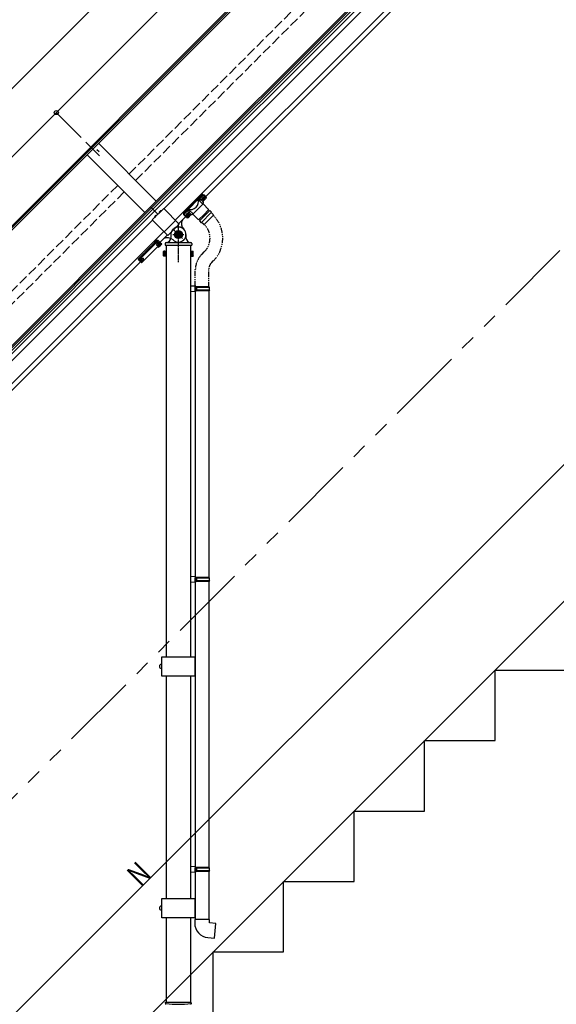
# Model space of a CAD drawing. Extents: x 0 to 15840, y 0 to 25651.
# Drawn here: x 5651 to 7316, y 4726 to 7781 of the extents above; entities that cross this region are included whole.
import ezdxf

# ---------------------------------------------------------------- set-up
doc = ezdxf.new("R2010")
doc.units = 0
for name, pattern in [('CENTER', [50.8, 31.75, -6.35, 6.35, -6.35]), ('PHANTOM2', [31.75, 15.875, -3.175, 3.175, -3.175, 3.175, -3.175]), ('YCENTER_1', [13, 10, -1, 1, -1]), ('YHIDDEN_1', [4, 3, -1])]:
    doc.linetypes.add(name, pattern=pattern)
for name, color, linetype, lineweight in [('YKK_12', 2, 'CONTINUOUS', 13), ('YKK_A1', 4, 'CONTINUOUS', 30), ('YKK_D', 6, 'CONTINUOUS', 13)]:
    doc.layers.add(name, color=color, linetype=linetype, lineweight=lineweight)
doc.styles.add('text-b', font='extslim2.shx', dxfattribs={"width": 0.8, "bigfont": 'extfont2.shx'})

msp = doc.modelspace()

# ---------------------------------------------------------------- linework, layer by layer
at = {"layer": 'YKK_12', "ltscale": 15}
for p, q in [((5856.4, 7401.6), (5899.1, 7358.9)), ((4501.3, 3138.1), (8001.3, 6638.1))]:
    msp.add_line(p, q, dxfattribs=at)
at = {"layer": 'YKK_A1'}
for p, q in [((7267.9, 8783.2), (4464, 5979.3)), ((7270.9, 8780.1), (4467.1, 5976.3)), ((7292.3, 8794.1), (4470.8, 5972.6)), ((6060.7, 7197.4), (7457.2, 8593.9)), ((6064.8, 7193.3), (7461.3, 8589.8)), ((6087.6, 7230.6), (7454, 8597)), ((6070.3, 7187.8), (7466.8, 8584.3)), ((6098.8, 7194.6), (7477.6, 8573.4)), ((6134.2, 7159.3), (7513, 8538.1)), ((6227.9, 7231.7), (7523.6, 8527.5)), ((6075.2, 7218.2), (5895.8, 7397.6)), ((5890.8, 7378.8), (5897.4, 7372.2)), ((5890.8, 7378.8), (5897.4, 7372.2)), ((5860.4, 7362.2), (6039.8, 7182.8)), ((6087.6, 7230.6), (5332.7, 6475.7)), ((6060.7, 7197.4), (5335.9, 6472.5)), ((6064.8, 7193.3), (5340, 6468.4)), ((6070.3, 7187.8), (5345.5, 6463)), ((6057.6, 7200.5), (6081.2, 7176.9)), ((6063.5, 7159.3), (5356.3, 6452.1)), ((6144.8, 7148.7), (6166.3, 7170.2)), ((6166.7, 7170.6), (6167.1, 7170.2)), ((6170.4, 7168.3), (6172.4, 7166.2)), ((6173.6, 7166.5), (6172.4, 7166.2)), ((6173.1, 7170.9), (6175.1, 7168.9)), ((6173.6, 7166.5), (6182.8, 7175.7)), ((6178.4, 7176.2), (6180.4, 7174.2)), ((6179.6, 7180.3), (6183.1, 7176.9)), ((6182.8, 7175.7), (6183.1, 7176.9)), ((6098.8, 7123.9), (5391.7, 6416.8)), ((6109.5, 7113.2), (6086.5, 7090.2)), ((6086.9, 7089.9), (6087.9, 7091)), ((6088, 7088.8), (6086.9, 7089.9)), ((6087.9, 7091), (6087.5, 7091.4)), ((6088.4, 7089.1), (6088, 7088.8)), ((6088.4, 7089.1), (6091.8, 7085.6)), ((6079.3, 7076.9), (6081.2, 7075)), ((6082.3, 7075.3), (6081.2, 7075)), ((6082.9, 7083.6), (6081.7, 7084.8)), ((6082, 7079.5), (6083.9, 7077.7)), ((6082.3, 7075.3), (6091.5, 7084.5)), ((6087.3, 7084.9), (6089.2, 7083)), ((6091.5, 7084.5), (6091.8, 7085.6)), ((6097.5, 7061.4), (6098.1, 7062.4)), ((6097.5, 7048.4), (6097.5, 7061.4)), ((6103, 7062.4), (6098.1, 7062.4)), ((6103, 7058.6), (6098.1, 7058.6)), ((6103, 7062.4), (6103, 7047.3)), ((6103, 7061.9), (6104.6, 7061.9)), ((6103, 7047.8), (6103, 7061.9)), ((6104.6, 7046.4), (6104.6, 7063.4)), ((6104.6, 7063.4), (6106.2, 7063.4)), ((6104.6, 7061.9), (6104.6, 7047.8)), ((6106.2, 7081.9), (6106.2, 5804.4)), ((6106.2, 7063.4), (6106.2, 7046.4)), ((6181.2, 7081.9), (6181.2, 5804.4)), ((6182.8, 7063.4), (6181.2, 7063.4)), ((6181.2, 7063.4), (6181.2, 7046.4)), ((6182.8, 7046.4), (6182.8, 7063.4)), ((6184.4, 7061.9), (6182.8, 7061.9)), ((6182.8, 7061.9), (6182.8, 7047.8)), ((6184.4, 7062.4), (6184.4, 7047.3)), ((6184.4, 7062.4), (6189.3, 7062.4)), ((6184.4, 7047.8), (6184.4, 7061.9)), ((6184.4, 7058.6), (6189.3, 7058.6)), ((6189.9, 7061.4), (6189.3, 7062.4)), ((6189.9, 7048.4), (6189.9, 7061.4)), ((6026.3, 7030.2), (5402.3, 6406.2)), ((6097.5, 7048.4), (6098.1, 7047.3)), ((6103, 7051.1), (6098.1, 7051.1)), ((6103, 7047.3), (6098.1, 7047.3)), ((6103, 7055.1), (6104.6, 7055.1)), ((6103, 7054.6), (6104.6, 7054.6)), ((6104.6, 7047.8), (6103, 7047.8)), ((6106.2, 7046.4), (6104.6, 7046.4)), ((6181.2, 7046.4), (6182.8, 7046.4)), ((6184.4, 7055.1), (6182.8, 7055.1)), ((6184.4, 7054.6), (6182.8, 7054.6)), ((6182.8, 7047.8), (6184.4, 7047.8)), ((6184.4, 7051.1), (6189.3, 7051.1)), ((6184.4, 7047.3), (6189.3, 7047.3)), ((6189.9, 7048.4), (6189.3, 7047.3)), ((6198.2, 6954.3), (6181.2, 6954.8)), ((6181.2, 6954.8), (6181.2, 6936.8)), ((6198.2, 6937.3), (6181.2, 6936.8)), ((6198.2, 6952.3), (6196.2, 6952.3)), ((6196.2, 6939.3), (6196.2, 6952.3)), ((6196.2, 6951.8), (6196.2, 6939.8)), ((6239.2, 6951.8), (6196.2, 6951.8)), ((6240.2, 6949.8), (6196.2, 6949.8)), ((6240.2, 6941.8), (6196.2, 6941.8)), ((6239.2, 6939.8), (6196.2, 6939.8)), ((6198.2, 6939.3), (6196.2, 6939.3)), ((6196.2, 6937.2), (6196.2, 6052.5)), ((6198.2, 6952.3), (6198.2, 6954.3)), ((6198.2, 6937.3), (6198.2, 6939.3)), ((6200.7, 6949.8), (6201.1, 6951.8)), ((6200.7, 6941.8), (6200.7, 6949.8)), ((6200.7, 6941.8), (6201.1, 6939.8)), ((6238.2, 6939.8), (6238.2, 6049.9)), ((6240.2, 6949.8), (6239.2, 6951.8)), ((6240.2, 6941.8), (6239.2, 6939.8)), ((6240.2, 6941.8), (6240.2, 6949.8)), ((6198.2, 6052.4), (6181.2, 6052.9)), ((6181.2, 6052.9), (6181.2, 6034.9)), ((6198.2, 6050.4), (6196.2, 6050.4)), ((6196.2, 6037.4), (6196.2, 6050.4)), ((6196.2, 6049.9), (6196.2, 6037.9)), ((6239.2, 6049.9), (6196.2, 6049.9)), ((6198.2, 6050.4), (6198.2, 6052.4)), ((6200.7, 6047.9), (6201.1, 6049.9)), ((6240.2, 6047.9), (6239.2, 6049.9)), ((6198.2, 6035.4), (6181.2, 6034.9)), ((6240.2, 6047.9), (6196.2, 6047.9)), ((6240.2, 6039.9), (6196.2, 6039.9)), ((6239.2, 6037.9), (6196.2, 6037.9)), ((6198.2, 6037.4), (6196.2, 6037.4)), ((6196.2, 6035.4), (6196.2, 5152.5)), ((6198.2, 6035.4), (6198.2, 6037.4)), ((6200.7, 6039.9), (6200.7, 6047.9)), ((6200.7, 6039.9), (6201.1, 6037.9)), ((6238.2, 6037.9), (6238.2, 5149.9)), ((6240.2, 6039.9), (6239.2, 6037.9)), ((6240.2, 6039.9), (6240.2, 6047.9)), ((6090.9, 5780.9), (6091.5, 5782)), ((6090.9, 5780.9), (6090.9, 5767.9)), ((6092.2, 5782), (6091.5, 5782)), ((6092.2, 5778.2), (6091.5, 5778.2)), ((6092.2, 5804.4), (6195.2, 5804.4)), ((6092.2, 5744.4), (6092.2, 5804.4)), ((6195.2, 5804.4), (6195.2, 5744.4)), ((6090.9, 5767.9), (6091.5, 5766.9)), ((6092.2, 5770.7), (6091.5, 5770.7)), ((6092.2, 5766.9), (6091.5, 5766.9)), ((6195.2, 5744.4), (6092.2, 5744.4)), ((6106.2, 5744.4), (6106.2, 5054.4)), ((6181.2, 5744.4), (6181.2, 5054.4)), ((7126.3, 5544.4), (7126.3, 5763.1)), ((7126.3, 5763.1), (7345, 5763.1)), ((6907.5, 5325.6), (6907.5, 5544.4)), ((6907.5, 5544.4), (7126.3, 5544.4)), ((6688.8, 5106.9), (6688.8, 5325.6)), ((6688.8, 5325.6), (6907.5, 5325.6)), ((6198.2, 5152.4), (6181.2, 5152.9)), ((6181.2, 5152.9), (6181.2, 5134.9)), ((6198.2, 5135.4), (6181.2, 5134.9)), ((6198.2, 5150.4), (6196.2, 5150.4)), ((6196.2, 5137.4), (6196.2, 5150.4)), ((6196.2, 5149.9), (6196.2, 5137.9)), ((6239.2, 5149.9), (6196.2, 5149.9)), ((6240.2, 5147.9), (6196.2, 5147.9)), ((6240.2, 5139.9), (6196.2, 5139.9)), ((6239.2, 5137.9), (6196.2, 5137.9)), ((6198.2, 5137.4), (6196.2, 5137.4)), ((6196.2, 5135.4), (6196.2, 4988.4)), ((6198.2, 5150.4), (6198.2, 5152.4)), ((6198.2, 5135.4), (6198.2, 5137.4)), ((6200.7, 5147.9), (6201.1, 5149.9)), ((6200.7, 5139.9), (6200.7, 5147.9)), ((6200.7, 5139.9), (6201.1, 5137.9)), ((6238.2, 5137.9), (6238.2, 4988.4)), ((6240.2, 5147.9), (6239.2, 5149.9)), ((6240.2, 5139.9), (6239.2, 5137.9)), ((6240.2, 5139.9), (6240.2, 5147.9)), ((6470, 4888.1), (6470, 5106.9)), ((6470, 5106.9), (6688.8, 5106.9)), ((6092.2, 5054.4), (6195.2, 5054.4)), ((6092.2, 4994.4), (6092.2, 5054.4)), ((6195.2, 5054.4), (6195.2, 4994.4)), ((6090.9, 5030.9), (6091.5, 5032)), ((6090.9, 5030.9), (6090.9, 5017.9)), ((6090.9, 5017.9), (6091.5, 5016.9)), ((6092.2, 5032), (6091.5, 5032)), ((6092.2, 5028.2), (6091.5, 5028.2)), ((6092.2, 5020.7), (6091.5, 5020.7)), ((6092.2, 5016.9), (6091.5, 5016.9)), ((6195.2, 4994.4), (6092.2, 4994.4)), ((6106.2, 4994.4), (6106.2, 4732.4)), ((6181.2, 4994.4), (6181.2, 4732.4)), ((6194.2, 4988.4), (6194.2, 4977.5)), ((6240.2, 4988.4), (6194.2, 4988.4)), ((6240.2, 4978.4), (6240.2, 4988.4)), ((6260.1, 4976.6), (6240.2, 4978.4)), ((6256.1, 4930.8), (6260.1, 4976.6)), ((6235.3, 4932.6), (6256.1, 4930.8)), ((6251.3, 4669.4), (6251.3, 4888.1)), ((6251.3, 4888.1), (6470, 4888.1)), ((6104, 4732.4), (6183.3, 4732.4)), ((6104, 4729.4), (6104, 4732.4)), ((6104, 4729.4), (6104, 4726.7)), ((6183.4, 4729.4), (6183.3, 4732.4)), ((6183.4, 4729.4), (6183.3, 4726.7))]:
    msp.add_line(p, q, dxfattribs=at)
at = {"layer": 'YKK_A1', "linetype": 'YHIDDEN_1', "ltscale": 10}
for p, q in [((5990.9, 7302.5), (6662.6, 7974.2)), ((6011.1, 7282.2), (6682.9, 7954)), ((5283.8, 6595.4), (5955.5, 7267.1)), ((5304, 6575.1), (5975.8, 7246.9))]:
    msp.add_line(p, q, dxfattribs=at)
at = {"layer": 'YKK_A1', "linetype": 'PHANTOM2', "ltscale": 15}
msp.add_line((8001.3, 7738.1), (4501.3, 4238.1), dxfattribs=at)
at = {"layer": 'YKK_A1', "linetype": 'Continuous'}
for p, q in [((6159.7, 7179.9), (6218.2, 7238.4)), ((6204.5, 7222.9), (6175.2, 7193.6)), ((6219.2, 7237.6), (6204.5, 7222.9)), ((6204.5, 7222.9), (6205.7, 7221.7)), ((6205.7, 7221.7), (6220.4, 7236.4)), ((6220.7, 7236), (6206.1, 7221.4)), ((6219.6, 7208.7), (6207.5, 7220.7)), ((6221.3, 7215), (6215.2, 7221)), ((6216.5, 7223.5), (6216.8, 7224.6)), ((6216.7, 7223), (6216.5, 7223.5)), ((6216.6, 7222.8), (6216.7, 7222.7)), ((6217, 7224.5), (6216.7, 7223.7)), ((6216.7, 7223.7), (6216.7, 7223)), ((6216.7, 7222.8), (6216.7, 7223)), ((6216.7, 7223), (6216.8, 7222.7)), ((6216.7, 7222.8), (6216.7, 7222.9)), ((6216.7, 7222.7), (6217, 7222.6)), ((6216.8, 7224.6), (6217.6, 7226)), ((6216.9, 7223.5), (6216.8, 7222.9)), ((6216.8, 7222.9), (6217.1, 7222.5)), ((6216.8, 7222.7), (6217, 7222.6)), ((6217.2, 7224.3), (6216.9, 7223.5)), ((6217.5, 7225.5), (6217, 7224.5)), ((6217.1, 7222.5), (6217.5, 7222.4)), ((6217.7, 7225.3), (6217.2, 7224.3)), ((6218.3, 7226.5), (6217.5, 7225.5)), ((6217.6, 7226), (6218.8, 7227.4)), ((6218.5, 7226.4), (6217.7, 7225.3)), ((6219.1, 7237.6), (6218.2, 7238.4)), ((6219.2, 7227.6), (6218.3, 7226.5)), ((6219.4, 7227.5), (6218.5, 7226.4)), ((6218.8, 7227.4), (6220.1, 7228.7)), ((6219.9, 7238.2), (6219.1, 7238.9)), ((6220.4, 7236.4), (6219.2, 7237.6)), ((6220.3, 7228.7), (6219.2, 7227.6)), ((6219.2, 7217.1), (6229.5, 7227.3)), ((6219.2, 7217.1), (6229.4, 7227.3)), ((6220.4, 7228.5), (6219.4, 7227.5)), ((6220.1, 7228.7), (6221.4, 7229.8)), ((6221.4, 7229.6), (6220.3, 7228.7)), ((6220.3, 7210.2), (6221, 7211.4)), ((6220.4, 7236.4), (6220.7, 7236)), ((6221.5, 7229.4), (6220.4, 7228.5)), ((6221, 7223.3), (6220.9, 7223.5)), ((6221, 7238.6), (6222.2, 7237.5)), ((6221, 7211.4), (6221.5, 7212.4)), ((6221.5, 7214.7), (6221.3, 7214.9)), ((6221.4, 7229.8), (6222.7, 7230.6)), ((6222.4, 7230.4), (6221.4, 7229.6)), ((6222.6, 7230.2), (6221.5, 7229.4)), ((6221.7, 7214.1), (6221.5, 7214.7)), ((6221.5, 7212.4), (6221.8, 7213.4)), ((6221.8, 7213.4), (6221.7, 7214.1)), ((6222.7, 7224.7), (6222, 7225.5)), ((6230.2, 7228.7), (6222.1, 7236.8)), ((6222.2, 7237.5), (6230.2, 7229.4)), ((6223.4, 7230.9), (6222.4, 7230.4)), ((6222.5, 7225.9), (6223.2, 7225.2)), ((6223.6, 7230.7), (6222.6, 7230.2)), ((6222.7, 7230.6), (6223.8, 7231)), ((6222.7, 7224.7), (6222.8, 7224.6)), ((6222.8, 7224.6), (6223, 7224.4)), ((6223.2, 7225.2), (6223.3, 7225.1)), ((6223.3, 7225.1), (6223.5, 7224.9)), ((6224.2, 7231.2), (6223.4, 7230.9)), ((6224.4, 7231), (6223.6, 7230.7)), ((6223.8, 7231), (6223.8, 7231)), ((6224.9, 7231.2), (6224.2, 7231.2)), ((6225, 7231.1), (6224.4, 7231)), ((6224.4, 7227), (6224.6, 7226.9)), ((6225.2, 7231.1), (6224.9, 7231.2)), ((6225.4, 7230.8), (6225, 7231.1)), ((6225.3, 7230.9), (6225.2, 7231.1)), ((6225.5, 7230.4), (6225.4, 7230.8)), ((6229.5, 7227.3), (6229.4, 7227.3)), ((6229.5, 7227.3), (6229.7, 7227.6)), ((6229.7, 7227.6), (6230.1, 7228.1)), ((6230.1, 7228.1), (6230.3, 7228.6)), ((6230.3, 7229.3), (6230.2, 7229.4)), ((6230.4, 7229), (6230.3, 7229.3)), ((6230.3, 7228.6), (6230.4, 7229)), ((6175.2, 7193.6), (6160.5, 7178.9)), ((6161.7, 7177.7), (6176.4, 7192.4)), ((6176.7, 7192), (6162.1, 7177.3)), ((6172.8, 7180.7), (6171.7, 7179.9)), ((6171.9, 7180.3), (6173.2, 7181.1)), ((6173, 7180.5), (6171.9, 7179.8)), ((6173.8, 7181.2), (6172.8, 7180.7)), ((6174, 7181.1), (6173, 7180.5)), ((6173.2, 7181.1), (6174.3, 7181.5)), ((6174.6, 7181.5), (6173.8, 7181.2)), ((6174.8, 7181.4), (6174, 7181.1)), ((6174.3, 7181.5), (6174.9, 7181.5)), ((6175.2, 7181.6), (6174.6, 7181.5)), ((6175.4, 7181.4), (6174.8, 7181.4)), ((6175.2, 7193.6), (6176.4, 7192.4)), ((6175.5, 7181.4), (6175.2, 7181.6)), ((6175.8, 7181.2), (6175.4, 7181.4)), ((6175.7, 7181.2), (6175.5, 7181.4)), ((6175.9, 7180.8), (6175.8, 7181.2)), ((6177.1, 7182.8), (6183.1, 7176.8)), ((6177.3, 7190.6), (6189.4, 7178.5)), ((6219.4, 7208.9), (6220.3, 7210.2)), ((6219.4, 7208.9), (6219.4, 7208.9)), ((6159.2, 7178.9), (6159.9, 7178.2)), ((6160.6, 7175.9), (6159.5, 7177)), ((6159.7, 7179.9), (6160.5, 7178.9)), ((6160.5, 7178.9), (6161.7, 7177.7)), ((6168.7, 7167.9), (6160.6, 7175.9)), ((6161.3, 7175.9), (6169.4, 7167.9)), ((6161.7, 7177.7), (6162.1, 7177.3)), ((6167, 7174), (6167.3, 7175.1)), ((6167.1, 7173.8), (6167, 7174)), ((6167.1, 7174), (6167, 7173.4)), ((6167, 7173.4), (6167.2, 7173.1)), ((6167.4, 7174.8), (6167.1, 7174)), ((6167.5, 7174.7), (6167.2, 7173.8)), ((6167.2, 7173.8), (6167.2, 7173.2)), ((6167.2, 7173.2), (6167.5, 7172.8)), ((6167.2, 7173.1), (6167.4, 7172.9)), ((6167.3, 7175.1), (6168.1, 7176.5)), ((6167.9, 7175.8), (6167.4, 7174.8)), ((6168.1, 7175.6), (6167.5, 7174.7)), ((6167.5, 7172.8), (6167.8, 7172.7)), ((6168.7, 7176.9), (6167.9, 7175.8)), ((6168.1, 7176.5), (6169.3, 7177.9)), ((6168.8, 7176.7), (6168.1, 7175.6)), ((6169.6, 7178), (6168.7, 7176.9)), ((6168.7, 7167.9), (6168.9, 7167.7)), ((6169.8, 7177.8), (6168.8, 7176.7)), ((6168.9, 7167.7), (6169.2, 7167.7)), ((6169.2, 7167.7), (6169.5, 7167.8)), ((6169.3, 7177.9), (6170.6, 7179.2)), ((6169.5, 7167.8), (6170, 7168)), ((6170.6, 7179), (6169.6, 7178)), ((6170.8, 7178.8), (6169.8, 7177.8)), ((6170, 7168), (6170.5, 7168.4)), ((6170.5, 7168.4), (6170.8, 7168.6)), ((6170.6, 7179.2), (6171.9, 7180.3)), ((6171.7, 7179.9), (6170.6, 7179)), ((6170.7, 7168.7), (6181, 7178.9)), ((6170.8, 7168.6), (6170.7, 7168.7)), ((6171.9, 7179.8), (6170.8, 7178.8)), ((6170.8, 7168.6), (6181, 7178.9)), ((6171.4, 7173.7), (6171.3, 7173.8)), ((6173.1, 7175.1), (6172.3, 7175.8)), ((6172.8, 7176.3), (6173.6, 7175.5)), ((6173.1, 7175.1), (6173.2, 7174.9)), ((6173.2, 7174.9), (6173.4, 7174.7)), ((6173.6, 7175.5), (6173.7, 7175.4)), ((6173.7, 7175.4), (6173.9, 7175.2)), ((6174.8, 7177.3), (6174.9, 7177.2)), ((6183.2, 7176.8), (6183.6, 7176.5)), ((6183.6, 7176.5), (6184.2, 7176.3)), ((6184.2, 7176.3), (6184.8, 7176.4)), ((6184.8, 7176.4), (6185.6, 7176.6)), ((6185.6, 7176.6), (6186.7, 7177.1)), ((6186.7, 7177.1), (6187.9, 7177.8)), ((6187.9, 7177.8), (6189.2, 7178.7)), ((6020.8, 7038.6), (6078.1, 7095.8)), ((6022.2, 7037.2), (6079.4, 7094.5)), ((6079.9, 7094), (6022.6, 7036.8)), ((6061.1, 7080.4), (6077.3, 7096.6)), ((6077.3, 7096.6), (6077.4, 7096.7)), ((6077.3, 7096.6), (6078.1, 7095.8)), ((6077.4, 7096.7), (6077.6, 7096.8)), ((6077.6, 7096.8), (6077.7, 7096.9)), ((6077.7, 7096.9), (6077.8, 7097)), ((6077.8, 7097), (6077.9, 7097)), ((6077.9, 7097), (6078, 7097.1)), ((6078, 7097.1), (6078.1, 7097.1)), ((6078.1, 7097.1), (6078.1, 7097)), ((6078.8, 7096.5), (6078.1, 7097)), ((6078.1, 7095.8), (6078.4, 7096.1)), ((6079.4, 7094.5), (6078.1, 7095.8)), ((6078.4, 7096.1), (6078.7, 7096.3)), ((6078.7, 7096.3), (6079, 7096.6)), ((6079, 7096.6), (6079.2, 7096.7)), ((6079.2, 7096.7), (6079.5, 7096.8)), ((6079.4, 7094.5), (6079.7, 7094.8)), ((6079.9, 7094), (6079.4, 7094.5)), ((6079.5, 7096.8), (6079.7, 7096.9)), ((6079.7, 7096.9), (6079.8, 7096.9)), ((6079.7, 7094.8), (6080, 7095)), ((6079.8, 7096.9), (6079.9, 7096.8)), ((6079.9, 7096.8), (6081.3, 7095.5)), ((6080.1, 7094.2), (6079.9, 7094)), ((6081, 7089.2), (6079.9, 7088.3)), ((6080, 7095), (6080.3, 7095.2)), ((6080.3, 7094.4), (6080.1, 7094.2)), ((6081.3, 7089), (6080.2, 7088.1)), ((6080.3, 7095.2), (6080.6, 7095.4)), ((6080.5, 7094.6), (6080.3, 7094.4)), ((6080.7, 7094.7), (6080.5, 7094.6)), ((6080.6, 7095.4), (6080.8, 7095.5)), ((6080.9, 7094.8), (6080.7, 7094.7)), ((6081.8, 7089.3), (6080.7, 7088.5)), ((6080.8, 7095.5), (6081, 7095.5)), ((6081.1, 7094.8), (6080.9, 7094.8)), ((6082, 7089.1), (6080.9, 7088.3)), ((6081, 7095.5), (6081.2, 7095.5)), ((6082, 7089.8), (6081, 7089.2)), ((6081.2, 7094.8), (6081.1, 7094.8)), ((6081.2, 7095.5), (6081.3, 7095.5)), ((6081.3, 7094.8), (6081.2, 7094.8)), ((6081.3, 7095.5), (6088.9, 7087.8)), ((6088.9, 7087.1), (6081.3, 7094.8)), ((6082.3, 7089.6), (6081.3, 7089)), ((6082.8, 7089.8), (6081.8, 7089.3)), ((6083, 7090.3), (6082, 7089.8)), ((6082.9, 7089.7), (6082, 7089.1)), ((6083.2, 7090.1), (6082.3, 7089.6)), ((6083.6, 7090.1), (6082.8, 7089.8)), ((6083.8, 7089.9), (6082.9, 7089.7)), ((6083.7, 7090.5), (6083, 7090.3)), ((6084, 7090.2), (6083.2, 7090.1)), ((6084.2, 7090.1), (6083.6, 7090.1)), ((6084.3, 7090.5), (6083.7, 7090.5)), ((6084.4, 7090), (6083.8, 7089.9)), ((6084.5, 7090.1), (6084, 7090.2)), ((6084.5, 7090), (6084.2, 7090.1)), ((6084.6, 7090.2), (6084.3, 7090.5)), ((6084.8, 7089.7), (6084.4, 7090)), ((6084.8, 7089.7), (6084.5, 7090.1)), ((6084.7, 7089.8), (6084.5, 7090)), ((6084.7, 7089.9), (6084.6, 7090.2)), ((6084.8, 7089.7), (6084.8, 7089.7)), ((6084.9, 7089.3), (6084.8, 7089.7)), ((6030.9, 7028.5), (6088.2, 7085.8)), ((6030.9, 7028.5), (6088.2, 7085.7)), ((6039.9, 7059.2), (6057.5, 7076.7)), ((6039.9, 7059.2), (6040.6, 7058.4)), ((6058.3, 7076), (6057.5, 7076.7)), ((6061.1, 7080.4), (6061.8, 7079.6)), ((6075.9, 7083.2), (6075.7, 7082.4)), ((6075.7, 7082.4), (6075.7, 7081.9)), ((6075.7, 7081.9), (6076, 7081.6)), ((6076.3, 7084.1), (6075.9, 7083.2)), ((6076.1, 7082.9), (6075.9, 7082.2)), ((6075.9, 7082.2), (6076, 7081.7)), ((6076.3, 7083.4), (6076, 7082.6)), ((6076, 7082.6), (6076, 7081.9)), ((6076, 7081.9), (6076.2, 7081.6)), ((6076, 7081.7), (6076.4, 7081.4)), ((6076, 7081.6), (6076.3, 7081.5)), ((6076.5, 7083.8), (6076.1, 7082.9)), ((6076.5, 7083.2), (6076.2, 7082.4)), ((6076.2, 7082.4), (6076.2, 7081.8)), ((6076.2, 7081.8), (6076.4, 7081.4)), ((6076.2, 7081.6), (6076.3, 7081.5)), ((6077, 7085.2), (6076.3, 7084.1)), ((6076.9, 7084.4), (6076.3, 7083.4)), ((6076.4, 7081.4), (6076.4, 7081.4)), ((6076.4, 7081.4), (6076.8, 7081.3)), ((6077.2, 7084.9), (6076.5, 7083.8)), ((6077.1, 7084.2), (6076.5, 7083.2)), ((6077.6, 7085.4), (6076.9, 7084.4)), ((6077.9, 7086.2), (6077, 7085.2)), ((6077.8, 7085.3), (6077.1, 7084.2)), ((6078.1, 7086), (6077.2, 7084.9)), ((6078.6, 7086.5), (6077.6, 7085.4)), ((6078.8, 7086.4), (6077.8, 7085.3)), ((6078.8, 7087.3), (6077.9, 7086.2)), ((6079.1, 7087.1), (6078.1, 7086)), ((6079.6, 7087.6), (6078.6, 7086.5)), ((6079.9, 7088.3), (6078.8, 7087.3)), ((6079.8, 7087.4), (6078.8, 7086.4)), ((6080.2, 7088.1), (6079.1, 7087.1)), ((6080.7, 7088.5), (6079.6, 7087.6)), ((6080.9, 7088.3), (6079.8, 7087.4)), ((6080.4, 7082.2), (6080.2, 7082.4)), ((6082, 7083.6), (6081.3, 7084.4)), ((6081.8, 7084.9), (6082.5, 7084.1)), ((6082, 7083.6), (6082.2, 7083.5)), ((6082.2, 7083.5), (6082.4, 7083.3)), ((6082.5, 7084.1), (6082.7, 7084)), ((6082.7, 7084), (6082.9, 7083.8)), ((6083.8, 7085.9), (6083.9, 7085.8)), ((6088.2, 7085.7), (6088.5, 7086)), ((6088.2, 7085.8), (6088.4, 7086)), ((6088.2, 7085.7), (6088.2, 7085.8)), ((6088.4, 7086), (6088.6, 7086.2)), ((6088.5, 7086), (6088.8, 7086.5)), ((6088.6, 7086.2), (6088.7, 7086.4)), ((6088.7, 7086.4), (6088.8, 7086.6)), ((6088.8, 7086.5), (6089.1, 7087.1)), ((6088.8, 7086.6), (6088.9, 7086.8)), ((6089, 7087.7), (6088.9, 7087.8)), ((6089, 7087.1), (6088.9, 7087.1)), ((6088.9, 7086.8), (6089, 7086.9)), ((6089.1, 7087.4), (6089, 7087.7)), ((6089, 7086.9), (6089, 7087.1)), ((6089.1, 7087.1), (6089.1, 7087.4)), ((6019.6, 7038.7), (6019.7, 7038.8)), ((6019.6, 7038.6), (6019.6, 7038.7)), ((6019.6, 7038.7), (6019.6, 7038.7)), ((6019.6, 7038.5), (6019.6, 7038.6)), ((6019.6, 7038.5), (6020.2, 7037.8)), ((6019.7, 7039), (6019.8, 7039.1)), ((6019.7, 7038.8), (6019.7, 7039)), ((6019.8, 7039.1), (6019.9, 7039.2)), ((6019.8, 7037.2), (6019.9, 7037.4)), ((6019.8, 7037), (6019.8, 7037.2)), ((6019.8, 7036.8), (6019.8, 7037)), ((6019.8, 7036.7), (6019.8, 7036.8)), ((6021.2, 7035.4), (6019.8, 7036.7)), ((6019.9, 7039.2), (6020.1, 7039.3)), ((6019.9, 7037.4), (6020.1, 7037.7)), ((6020.1, 7039.3), (6036.2, 7055.5)), ((6020.1, 7039.3), (6020.8, 7038.6)), ((6020.1, 7037.7), (6020.3, 7038)), ((6020.3, 7038), (6020.6, 7038.3)), ((6020.6, 7038.3), (6020.8, 7038.6)), ((6020.8, 7038.6), (6022.2, 7037.2)), ((6021.1, 7035.6), (6021.2, 7035.9)), ((6021.1, 7035.5), (6021.1, 7035.6)), ((6021.2, 7035.4), (6021.1, 7035.5)), ((6021.2, 7035.9), (6021.3, 7036.1)), ((6028.8, 7027.7), (6021.2, 7035.4)), ((6021.3, 7036.1), (6021.5, 7036.4)), ((6021.5, 7036.4), (6021.7, 7036.6)), ((6021.7, 7036.6), (6021.9, 7036.9)), ((6021.9, 7035.7), (6021.8, 7035.6)), ((6021.8, 7035.6), (6021.8, 7035.5)), ((6021.8, 7035.5), (6021.9, 7035.4)), ((6021.9, 7036.9), (6022.2, 7037.2)), ((6022, 7035.9), (6021.9, 7035.7)), ((6021.9, 7035.4), (6029.5, 7027.7)), ((6022.1, 7036.1), (6022, 7035.9)), ((6022.2, 7036.3), (6022.1, 7036.1)), ((6022.6, 7036.8), (6022.2, 7037.2)), ((6022.4, 7036.6), (6022.2, 7036.3)), ((6022.6, 7036.8), (6022.4, 7036.6)), ((6026.2, 7032.9), (6026.4, 7033.7)), ((6026.2, 7032.4), (6026.2, 7032.9)), ((6026.5, 7032.1), (6026.2, 7032.4)), ((6026.4, 7033.7), (6026.8, 7034.6)), ((6026.4, 7032.7), (6026.6, 7033.4)), ((6026.5, 7032.2), (6026.4, 7032.7)), ((6026.8, 7033.9), (6026.5, 7033.1)), ((6026.5, 7033.1), (6026.5, 7032.5)), ((6026.5, 7032.5), (6026.7, 7032.1)), ((6026.9, 7031.9), (6026.5, 7032.2)), ((6026.5, 7032.1), (6026.8, 7032)), ((6026.6, 7033.4), (6027, 7034.3)), ((6027, 7033.7), (6026.7, 7032.9)), ((6026.7, 7032.9), (6026.7, 7032.3)), ((6026.7, 7032.3), (6026.9, 7031.9)), ((6026.7, 7032.1), (6026.8, 7032)), ((6026.8, 7034.6), (6027.5, 7035.7)), ((6027.4, 7034.9), (6026.8, 7033.9)), ((6026.9, 7031.9), (6026.9, 7031.9)), ((6026.9, 7031.9), (6027.3, 7031.8)), ((6027, 7034.3), (6027.7, 7035.4)), ((6027.6, 7034.7), (6027, 7033.7)), ((6028.2, 7035.9), (6027.4, 7034.9)), ((6027.5, 7035.7), (6028.4, 7036.7)), ((6028.3, 7035.8), (6027.6, 7034.7)), ((6027.7, 7035.4), (6028.6, 7036.5)), ((6029.1, 7037), (6028.2, 7035.9)), ((6029.3, 7036.9), (6028.3, 7035.8)), ((6028.4, 7036.7), (6029.4, 7037.8)), ((6028.6, 7036.5), (6029.6, 7037.6)), ((6028.8, 7027.7), (6029.1, 7027.6)), ((6030.1, 7038.1), (6029.1, 7037)), ((6030.3, 7037.9), (6029.3, 7036.9)), ((6029.4, 7037.8), (6030.4, 7038.8)), ((6029.5, 7027.7), (6029.6, 7027.7)), ((6029.6, 7037.6), (6030.7, 7038.6)), ((6029.6, 7027.6), (6030, 7027.8)), ((6029.6, 7027.7), (6029.7, 7027.7)), ((6029.7, 7027.7), (6029.9, 7027.7)), ((6029.9, 7027.7), (6030.1, 7027.8)), ((6030, 7027.8), (6030.6, 7028.1)), ((6031.2, 7039), (6030.1, 7038.1)), ((6030.1, 7027.8), (6030.3, 7027.9)), ((6031.4, 7038.8), (6030.3, 7037.9)), ((6030.3, 7027.9), (6030.5, 7028.1)), ((6030.4, 7038.8), (6031.5, 7039.7)), ((6030.5, 7028.1), (6030.7, 7028.3)), ((6030.6, 7028.1), (6030.9, 7028.5)), ((6030.7, 7038.6), (6031.8, 7039.5)), ((6030.9, 7032.7), (6030.7, 7032.9)), ((6030.7, 7028.3), (6030.9, 7028.5)), ((6030.9, 7028.5), (6030.9, 7028.5)), ((6032.3, 7039.8), (6031.2, 7039)), ((6032.5, 7039.6), (6031.4, 7038.8)), ((6031.5, 7039.7), (6032.5, 7040.3)), ((6031.8, 7039.5), (6032.8, 7040.1)), ((6032.5, 7034.1), (6031.8, 7034.9)), ((6033.3, 7040.3), (6032.3, 7039.8)), ((6032.3, 7035.4), (6033, 7034.6)), ((6032.5, 7040.3), (6033.5, 7040.8)), ((6033.4, 7040.2), (6032.5, 7039.6)), ((6032.5, 7034.1), (6032.7, 7034)), ((6032.7, 7034), (6032.9, 7033.8)), ((6032.8, 7040.1), (6033.8, 7040.6)), ((6033, 7034.6), (6033.2, 7034.5)), ((6033.2, 7034.5), (6033.4, 7034.3)), ((6034.1, 7040.6), (6033.3, 7040.3)), ((6034.3, 7040.5), (6033.4, 7040.2)), ((6033.5, 7040.8), (6034.2, 7041)), ((6033.8, 7040.6), (6034.5, 7040.7)), ((6034.7, 7040.6), (6034.1, 7040.6)), ((6034.2, 7041), (6034.8, 7041)), ((6034.9, 7040.5), (6034.3, 7040.5)), ((6034.3, 7036.4), (6034.4, 7036.3)), ((6034.5, 7040.7), (6035, 7040.6)), ((6035, 7040.5), (6034.7, 7040.6)), ((6034.8, 7041), (6035.1, 7040.7)), ((6035.3, 7040.2), (6034.9, 7040.5)), ((6035, 7040.6), (6035.3, 7040.2)), ((6035.2, 7040.3), (6035, 7040.5)), ((6035.2, 7040.4), (6035.1, 7040.7)), ((6035.3, 7040.2), (6035.3, 7040.2)), ((6035.4, 7039.8), (6035.3, 7040.2)), ((6037.1, 7054.8), (6036.2, 7055.5)), ((6029.1, 7027.6), (6029.3, 7027.5)), ((6029.3, 7027.5), (6029.6, 7027.6))]:
    msp.add_line(p, q, dxfattribs=at)
at = {"layer": 'YKK_A1', "linetype": 'ByBlock', "lineweight": -2}
for p, q in [((6098.1, 7195.3), (6062.8, 7160)), ((6146.5, 7146.9), (6098.1, 7195.3)), ((6111.2, 7111.5), (6062.8, 7160)), ((6135.2, 7158.2), (6099.9, 7122.9)), ((6146.5, 7146.9), (6111.2, 7111.5))]:
    msp.add_line(p, q, dxfattribs=at)
at = {"layer": 'YKK_A1', "linetype": 'Continuous', "ltscale": 0.5}
for p, q in [((6084.7, 7181.9), (6090.3, 7187.5)), ((6204.5, 7193.6), (6188.6, 7177.7)), ((6204.5, 7193.6), (6220.4, 7209.5)), ((6241.3, 7189.4), (6208.7, 7156.8)), ((6214.4, 7151.2), (6246.9, 7183.7)), ((6237.4, 7192.5), (6220.4, 7209.5)), ((6237.4, 7191.1), (6222.2, 7175.9)), ((6239.8, 7188), (6237, 7190.8)), ((6241.3, 7189.4), (6246.9, 7183.7)), ((6251.9, 7176.6), (6245.8, 7182.6)), ((6070.6, 7167.8), (6076.2, 7173.4)), ((6205.5, 7160.7), (6188.6, 7177.7)), ((6207, 7160.7), (6222.2, 7175.9)), ((6210.1, 7158.3), (6207.3, 7161.1)), ((6208.7, 7156.8), (6214.4, 7151.2)), ((6221.5, 7146.2), (6215.4, 7152.2)), ((6251.9, 7173.8), (6224.3, 7146.2)), ((6143.7, 7124.2), (6135.2, 7119.3)), ((6152.2, 7119.3), (6143.7, 7124.2)), ((6105.5, 7089.9), (6182, 7089.9)), ((6135.2, 7119.3), (6135.2, 7109.4)), ((6135.2, 7109.4), (6143.7, 7104.5)), ((6143.7, 7104.5), (6152.2, 7109.4)), ((6152.2, 7109.4), (6152.2, 7119.3)), ((6167.2, 7114.4), (6167.2, 7104.4)), ((6102.5, 7087), (6102.2, 7081.9)), ((6102.2, 7081.9), (6185.2, 7081.9)), ((6185, 7087), (6185.2, 7081.9))]:
    msp.add_line(p, q, dxfattribs=at)
at = {"layer": 'YKK_A1', "linetype": 'CENTER', "ltscale": 0.5}
msp.add_line((6127.1, 7130.9), (6160.3, 7097.7), dxfattribs=at)
at = {"layer": 'YKK_A1', "linetype": 'YCENTER_1', "ltscale": 0.5}
for p, q in [((6143.7, 7028.3), (6143.7, 7147.4)), ((6126.9, 7114.4), (6160.5, 7114.4))]:
    msp.add_line(p, q, dxfattribs=at)
at = {"layer": 'YKK_A1', "linetype": 'YHIDDEN_1', "ltscale": 0.5}
msp.add_line((6120.2, 7114.7), (6120.2, 7104.4), dxfattribs=at)
at = {"layer": 'YKK_A1', "linetype": 'PHANTOM2'}
for p, q in [((6217.3, 7053.9), (6224.1, 7060.5)), ((6247.3, 7027.9), (6252, 7032.6)), ((6196.2, 6954.3), (6196.2, 7006.4)), ((6238.2, 6951.8), (6238.2, 7006.4))]:
    msp.add_line(p, q, dxfattribs=at)
at = {"layer": 'YKK_A1', "linetype": 'Continuous', "ltscale": 0.5}
for radius in [12.5, 10.5, 8.5, 5]:
    msp.add_circle((6143.7, 7114.4), radius, dxfattribs=at)
at = {"layer": 'YKK_A1', "linetype": 'Continuous'}
for centre, radius, start, end in [((6206.5, 7222.4), 1.08, 221.6703, 247.6388), ((6216.4, 7223), 0.293, 226.3863, 316.326), ((6217.8, 7230.1), 7.7, 267.3808, 312.3947), ((6217.3, 7230.6), 8.02, 296.8734, 312.529), ((6217.4, 7230.5), 8.02, 296.8734, 312.529), ((6216.8, 7231.1), 7.64, 312.373, 317.627), ((6221.8, 7237.1), 0.489, 313.6774, 43.6058), ((6217.9, 7230), 7.64, 312.373, 317.627), ((6217.3, 7230.6), 8.02, 317.4721, 333.1255), ((6217.4, 7230.5), 8.02, 317.4721, 333.1255), ((6217.8, 7230.1), 7.7, 317.6053, 2.6192), ((6224.6, 7231.2), 0.279, 9.6241, 44.7603), ((6229.8, 7229.1), 0.489, 313.6774, 43.6058), ((6168.2, 7180.4), 7.7, 317.6053, 2.6192), ((6175.1, 7181.7), 0.29, 327.8924, 43.846), ((6175.7, 7191.6), 1.02, 21.6117, 49.0792), ((6161, 7176.3), 0.489, 226.3842, 316.3257), ((6166.9, 7173.5), 0.291, 226.2172, 306.0933), ((6168.2, 7180.4), 7.7, 267.3808, 312.3947), ((6169, 7168.3), 0.489, 226.3843, 316.3257), ((6167.6, 7181), 8.02, 296.8734, 312.529), ((6167.8, 7180.8), 8.02, 296.8734, 312.529), ((6167.2, 7181.4), 7.64, 312.373, 317.627), ((6168.2, 7180.4), 7.64, 312.373, 317.627), ((6167.6, 7181), 8.02, 317.4721, 333.1255), ((6167.8, 7180.8), 8.02, 317.4721, 333.1255), ((6080.9, 7095.1), 0.489, 313.6773, 43.6058), ((6077.2, 7089), 7.7, 317.6053, 2.6192), ((6077.2, 7089), 7.7, 267.3808, 312.3947), ((6076.6, 7089.5), 8.02, 296.8745, 312.5279), ((6076.8, 7089.4), 8.02, 296.8745, 312.5279), ((6076.2, 7090), 7.64, 312.373, 317.627), ((6077.2, 7088.9), 7.64, 312.3729, 317.6271), ((6076.6, 7089.5), 8.02, 317.471, 333.1266), ((6076.8, 7089.4), 8.02, 317.471, 333.1266), ((6088.6, 7087.5), 0.489, 313.6774, 43.6058), ((6021.5, 7035.7), 0.489, 226.3942, 316.3227), ((6027.7, 7039.5), 7.7, 267.3808, 312.3947), ((6029.2, 7028.1), 0.489, 226.3942, 316.3226), ((6027.1, 7040), 8.02, 296.8745, 312.5279), ((6027.3, 7039.9), 8.02, 296.8745, 312.5279), ((6026.7, 7040.5), 7.64, 312.3728, 317.6272), ((6027.7, 7039.4), 7.64, 312.3727, 317.6273), ((6027.1, 7040), 8.02, 317.471, 333.1266), ((6027.3, 7039.9), 8.02, 317.471, 333.1266), ((6027.7, 7039.5), 7.7, 317.6053, 2.6192)]:
    msp.add_arc(centre, radius, start, end, dxfattribs=at)
at = {"layer": 'YKK_A1', "linetype": 'Continuous', "ltscale": 0.5}
for centre, radius, start, end in [((6089.5, 7182.7), 5.3, 82.7141, 187.2859), ((6084.5, 7182.1), 0.274, 187.2859, 315), ((6090.1, 7187.7), 0.274, 315, 82.7141), ((6236.7, 7191.8), 1, 315, 45), ((6075.3, 7168.6), 5.3, 82.7141, 187.2859), ((6070.4, 7168), 0.274, 187.2859, 315), ((6076, 7173.6), 0.274, 315, 82.7141), ((6177.7, 7148.3), 24.5, 151.4264, 225), ((6206.3, 7161.4), 1, 225, 315), ((6250.4, 7175.2), 2, 315, 45), ((6143.7, 7114.4), 23.5, 225, 45), ((6222.9, 7147.6), 2, 225, 315), ((6109.8, 7080.4), 24.5, 45, 118.5736), ((6105.5, 7086.9), 3, 90, 177), ((6105.7, 7104.4), 14.5, 270, 0), ((6181.7, 7104.4), 14.5, 180, 270), ((6182, 7086.9), 3, 3, 90)]:
    msp.add_arc(centre, radius, start, end, dxfattribs=at)
at = {"layer": 'YKK_A1'}
for centre, radius, start, end in [((6171.8, 7169.5), 3.32, 280.6158, 349.3842), ((6169.4, 7179.9), 12.4, 297.412, 332.588), ((6179.8, 7177.5), 3.32, 280.6158, 349.3842), ((6080.6, 7078.3), 3.32, 280.6158, 349.3842), ((6078.2, 7088.7), 12.4, 297.412, 332.588), ((6088.6, 7086.3), 3.32, 280.6158, 349.3842), ((6100.8, 7060.5), 3.32, 145.6158, 214.3842), ((6109.9, 7054.9), 12.4, 162.412, 197.588), ((6186.6, 7060.5), 3.32, 325.6158, 34.3842), ((6177.5, 7054.9), 12.4, 342.412, 17.588), ((6100.8, 7049.2), 3.32, 145.6158, 214.3842), ((6186.6, 7049.2), 3.32, 325.6158, 34.3842), ((6090.9, 5774.4), 6, 94.4117, 265.5883), ((6090.4, 5780.9), 0.5, 274.4117, 0), ((6094.2, 5780.1), 3.32, 145.6158, 214.3842), ((6103.3, 5774.4), 12.4, 162.412, 197.588), ((6090.4, 5768), 0.5, 0, 85.5883), ((6094.2, 5768.8), 3.32, 145.6158, 214.3842), ((6090.9, 5024.4), 6, 94.4117, 265.5883), ((6090.4, 5030.9), 0.5, 274.4117, 0), ((6090.4, 5018), 0.5, 0, 85.5883), ((6094.2, 5030.1), 3.32, 145.6158, 214.3842), ((6103.3, 5024.4), 12.4, 162.412, 197.588), ((6094.2, 5018.8), 3.32, 145.6158, 214.3842), ((6239.2, 4977.5), 45, 180, 265), ((6105, 4729.2), 1, 181, 262.9777), ((6105, 4726.7), 1, 181, 263.0403), ((6143.7, 5043.4), 317.5, 262.9777, 277.0223), ((6182.4, 4729.2), 1, 277.0223, 359), ((6182.3, 4726.7), 1, 276.9597, 359)]:
    msp.add_arc(centre, radius, start, end, dxfattribs=at)
at = {"layer": 'YKK_A1', "linetype": 'PHANTOM2'}
for centre, radius, start, end in [((6181.3, 7103.3), 100, 315, 45), ((6181.3, 7103.3), 60.5, 315, 45), ((6265.7, 7004), 69.5, 134.1544, 180), ((6268.2, 7006.4), 30, 134.1544, 180)]:
    msp.add_arc(centre, radius, start, end, dxfattribs=at)
at = {"layer": 'YKK_A1', "linetype": 'YHIDDEN_1', "ltscale": 0.5}
msp.add_arc((6143.7, 7114.4), 23.5, 45, 179.1388, dxfattribs=at)
at = {"layer": 'YKK_A1', "linetype": 'Continuous'}
for centre, major_axis, ratio, start_param, end_param in [((6187.1, 7211), (15.1, 15.1), 0.767327, 3.37798, 6.046798), ((6192.4, 7205.7), (15.1, 15.1), 0.315299, 0, 0.219575), ((6203.6, 7210.1), (11.7, 11.7), 0.315299, 6.036376, 7.184818), ((6203.9, 7209.7), (11.3, 11.3), 0.325152, 0, 0.867317), ((6220.5, 7227.1), (4.31, 4.31), 0.315299, 0, 3.141593), ((6220.5, 7227.1), (4.31, 4.31), 0.299792, 0, 3.141593), ((6220.7, 7226.9), (4.1, 4.1), 0.315299, 0.432094, 3.063739), ((6220.5, 7227.1), (4.31, 4.31), 0.315299, 3.141593, 3.51796), ((6220.7, 7226.9), (4.1, 4.1), 0.315299, 3.063739, 3.141593), ((6220.7, 7226.9), (4.03, 4.03), 0.315299, 3.141593, 3.237539), ((6218.4, 7238.1), (0.715, 0.705), 0.306646, 0.002053, 1.59263), ((6210, 7203.6), (11.3, 11.3), 0.165307, 5.415868, 6.280842), ((6219.6, 7237.1), (1.41, 1.41), 0.315299, 0, 1.570796), ((6220.7, 7236), (1.41, 1.41), 0.236474, 0, 1.570796), ((6221.1, 7235.7), (1.06, 1.06), 0.315299, 0, 1.570796), ((6220.5, 7227.1), (4.31, 4.31), 0.315299, 6.179747, 6.283185), ((6229.1, 7227.7), (1.06, 1.06), 0.315299, 4.712389, 6.283185), ((6171, 7177.6), (4.31, 4.31), 0.315299, 0, 3.141593), ((6171, 7177.6), (4.31, 4.31), 0.299792, 0, 3.141593), ((6171.2, 7177.4), (4.1, 4.1), 0.315299, 0.116446, 3.063739), ((6188, 7194.5), (11.7, 11.7), 0.315299, 2.23996, 3.387635), ((6171, 7177.6), (4.31, 4.31), 0.315299, 6.032336, 6.283185), ((6188.4, 7194.2), (11.3, 11.3), 0.325152, 2.274276, 3.134508), ((6192.4, 7205.7), (15.1, 15.1), 0.315299, 2.922017, 3.141593), ((6159.9, 7179.7), (0.705, 0.715), 0.306646, 1.548962, 3.139539), ((6160.9, 7178.5), (1.41, 1.41), 0.315299, 1.570796, 3.141593), ((6162.1, 7177.3), (1.41, 1.41), 0.236474, 1.570796, 3.141593), ((6162.4, 7177), (1.06, 1.06), 0.315299, 1.570796, 3.141593), ((6171, 7177.6), (4.31, 4.31), 0.315299, 3.141593, 3.406567), ((6170.4, 7169), (1.06, 1.06), 0.315299, 3.141593, 4.712389), ((6194.4, 7188.1), (11.3, 11.3), 0.165307, 3.14369, 4.00891)]:
    msp.add_ellipse(centre, major_axis=major_axis, ratio=ratio, start_param=start_param, end_param=end_param, dxfattribs=at)
at = {"layer": 'YKK_D'}
for p, q in [((7780.2, 9720.1), (4244.8, 6184.8)), ((5765.1, 7492.9), (6472.2, 8200)), ((5058, 6785.8), (5765.1, 7492.9)), ((5842.4, 7415.6), (5764.4, 7493.6)), ((5842.4, 7415.6), (5764.4, 7493.6)), ((7789.2, 6850.3), (4289.2, 3350.3))]:
    msp.add_line(p, q, dxfattribs=at)
at = {"layer": 'YKK_D', "linetype": 'ByBlock', "lineweight": -2}
msp.add_circle((5765.1, 7492.9), 6.38, dxfattribs=at)
msp.add_circle((5765.1, 7492.9), 6.38, dxfattribs=at)

# ---------------------------------------------------------------- texts
at = {"layer": 'YKK_D', "style": 'text-b', "width": 0.8}
msp.add_text('N', height=67.5, rotation=45, dxfattribs=at).set_placement((6025.9, 5088.1))

doc.saveas('drawing.dxf')
